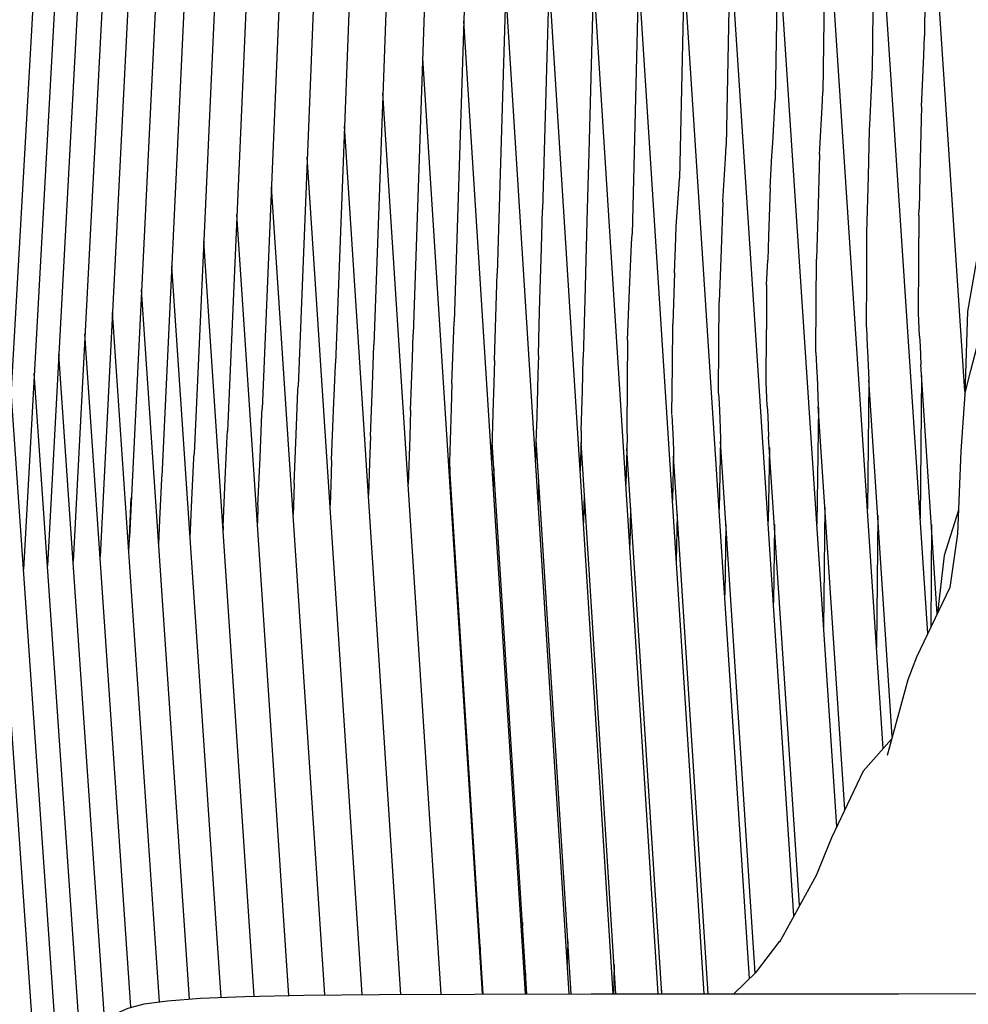
# Model space of a CAD drawing. Units: millimetres. Extents: x 500 to 6440, y 500 to 4700.
# Drawn here: x 2351 to 2435, y 2123 to 2211 of the extents above; entities that cross this region are included whole.
import ezdxf

# ---------------------------------------------------------------- set-up
doc = ezdxf.new("R2010")
doc.units = ezdxf.units.MM
doc.layers.add('PAN-404', color=7, linetype='Continuous', true_color=0x8b8681)

# ---------------------------------------------------------------- blocks, each defined once
blk = doc.blocks.new('Gloria-SingleSofa_Front')
at = {"layer": 'PAN-404'}
for points in [[(113.264, 734.463), (109.205, 497.093)], [(109.496, 731.195), (104.852, 493.008)], [(102.362, 724.827), (96.478, 485.112)], [(105.92, 724.186), (100.703, 490.086)], [(116.575, 722.708), (113.426, 497.733)], [(98.612, 717.448), (92.626, 492.346), (92.548, 489.431), (92.463, 486.27), (92.4, 483.94)], [(94.949, 713.212), (88.53, 487.328)], [(91.375, 709.814), (84.493, 481.624)], [(120.166, 709.587), (117.823, 499.658)], [(88.03, 706.482), (80.66, 477.323)], [(84.791, 703.242), (77.038, 476.242)], [(81.656, 700.103), (73.536, 475.285)], [(78.627, 697.167), (70.123, 473.654)], [(75.705, 694.388), (66.808, 471.626)], [(124.165, 693.193), (122.468, 502.757)], [(72.893, 691.794), (63.608, 469.614)], [(70.192, 689.338), (60.524, 467.617)], [(67.589, 688.365), (67.605, 687.026), (57.556, 465.608)], [(64.928, 680.531), (54.708, 463.592)], [(62.475, 679.399), (62.54, 677.985), (51.814, 458.186)], [(60.271, 675.611), (49.218, 456.472)], [(58.12, 673.376), (46.812, 456.04)], [(56.091, 671.284), (44.539, 455.659)], [(54.185, 669.362), (42.4, 455.327)], [(52.408, 667.66), (40.575, 458.222)], [(126.052, 471.168), (122.645, 522.616)], [(122.76, 449.628), (118.059, 520.807)], [(118.794, 439.403), (113.692, 516.777)], [(110.85, 424.549), (105.203, 511.048)], [(114.665, 432.47), (109.45, 511.425)], [(102.872, 417.62), (97.052, 508.493)], [(106.923, 418.964), (101.115, 508.565)], [(94.808, 417.616), (89.113, 507.856)], [(98.804, 417.618), (93.05, 508.284)], [(90.881, 417.612), (85.255, 506.9)], [(86.995, 417.606), (81.519, 504.048)], [(122.196, 496.464), (122.25, 497.701), (122.392, 501.006), (122.468, 502.758)], [(83.19, 417.599), (77.876, 500.771)], [(117.802, 499.212), (117.823, 499.654)], [(117.594, 494.843), (117.802, 499.213)], [(79.502, 417.585), (74.344, 497.652)], [(108.741, 489.236), (108.91, 492.088), (108.978, 493.249), (109.205, 497.093)], [(113.132, 492.214), (113.161, 492.746), (113.355, 496.407), (113.426, 497.739)], [(130.67, 497.017), (128.844, 492.884), (127.554, 485.497), (126.291, 478.252), (126.043, 470.897), (126.588, 473.013), (128.36, 479.837)], [(122.196, 496.463), (122.084, 491.751), (121.98, 487.354)], [(75.934, 417.569), (70.925, 494.725)], [(117.342, 485.26), (117.473, 490.246), (117.582, 494.389), (117.594, 494.841)], [(104.53, 487.969), (104.537, 488.072), (104.778, 491.856), (104.852, 493.01)], [(72.488, 417.545), (67.62, 491.962)], [(113.132, 492.213), (113.003, 487.77), (112.861, 482.915)], [(100.255, 481.681), (100.339, 483.928), (100.408, 485.805), (100.667, 489.565), (100.703, 490.085)], [(69.165, 417.511), (64.432, 489.343)], [(108.741, 489.236), (108.603, 484.947)], [(104.53, 487.968), (104.385, 483.748)], [(65.967, 417.464), (61.363, 486.863)], [(88.427, 483.884), (88.53, 487.328)], [(121.954, 486.772), (121.98, 487.353)], [(121.954, 486.772), (121.957, 484.797)], [(96.415, 484.254), (96.478, 485.113)], [(108.603, 484.947), (108.535, 482.807)], [(117.326, 481.375), (117.342, 485.26)], [(121.951, 482.707), (121.957, 484.787)], [(62.896, 417.4), (58.414, 484.515)], [(92.4, 483.939), (92.275, 479.276), (92.139, 474.174)], [(96.256, 480.188), (96.415, 484.255)], [(88.15, 474.331), (88.23, 477.104), (88.294, 479.287), (88.427, 483.884)], [(104.385, 483.748), (104.224, 479.108)], [(59.956, 417.298), (55.588, 482.287)], [(108.424, 480.625), (108.535, 482.806)], [(112.841, 479.092), (112.861, 482.915)], [(121.936, 478.121), (121.951, 482.706)], [(84.403, 478.727), (84.493, 481.622)], [(100.255, 481.681), (100.087, 477.132)], [(117.307, 476.847), (117.326, 481.375)], [(108.424, 480.625), (108.429, 476.644)], [(57.147, 417.152), (52.887, 480.174)], [(96.081, 475.708), (96.256, 480.188)], [(84.253, 473.903), (84.403, 478.728)], [(104.198, 475.363), (104.224, 479.108)], [(112.818, 474.609), (112.841, 479.092)], [(54.477, 416.904), (50.312, 478.172)], [(122.025, 476.074), (121.936, 478.119)], [(80.635, 476.572), (80.66, 477.326)], [(100.023, 469.089), (100.057, 473.421), (100.087, 477.132)], [(51.954, 416.418), (47.865, 476.271)], [(76.962, 474.074), (77.038, 476.239)], [(80.478, 471.864), (80.635, 476.572)], [(108.401, 472.001), (108.428, 476.453)], [(108.428, 476.453), (108.429, 476.641)], [(117.307, 476.845), (117.381, 475.138), (117.398, 474.754)], [(122.025, 476.074), (122.064, 475.157), (122.134, 473.549)], [(73.402, 471.694), (73.536, 475.287)], [(96.081, 475.708), (96.048, 472.015)], [(104.166, 470.952), (104.198, 475.363)], [(49.719, 413.705), (45.547, 474.471)], [(88.15, 474.33), (88.105, 472.693), (88.068, 471.354)], [(112.818, 474.605), (112.897, 472.784), (112.911, 472.478), (113.026, 469.85)], [(117.398, 474.754), (117.509, 472.189)], [(69.783, 465.026), (69.957, 469.447), (70.116, 473.485)], [(70.116, 473.485), (70.123, 473.654)], [(76.799, 469.473), (76.962, 474.075)], [(84.253, 473.902), (84.169, 470.945)], [(92.06, 471.187), (92.139, 474.174)], [(123.601, 451.39), (122.134, 473.548)], [(47.419, 413.901), (43.36, 472.761)], [(122.199, 472.572), (122.085, 459.845)], [(73.233, 467.186), (73.402, 471.693)], [(80.478, 471.863), (80.412, 469.628)], [(96.048, 472.015), (96.01, 467.659)], [(108.496, 469.826), (108.4, 472.002)], [(117.516, 472.096), (117.389, 460.717)], [(119.604, 440.477), (117.509, 472.189)], [(45.294, 413.524), (41.305, 471.142)], [(66.628, 467.318), (66.791, 471.261)], [(66.791, 471.261), (66.808, 471.624)], [(84.169, 470.944), (84.149, 470.229)], [(88.069, 471.353), (87.974, 467.919)], [(91.968, 467.689), (92.06, 471.188)], [(104.166, 470.954), (104.203, 470.107), (104.263, 468.741), (104.343, 466.93)], [(126.043, 470.897), (125.684, 465.831), (125.396, 458.501), (124.718, 453.726), (121.765, 447.545), (120.99, 445.505), (119.138, 438.789)], [(84.149, 470.229), (83.992, 465.014)], [(63.419, 465.288), (63.585, 469.145)], [(63.585, 469.146), (63.608, 469.614)], [(76.799, 469.473), (76.727, 467.128)], [(80.412, 469.627), (80.229, 463.938)], [(100.022, 469.037), (100.121, 466.792)], [(108.496, 469.826), (108.534, 468.948), (108.615, 467.11)], [(113.034, 469.725), (112.889, 459.366)], [(115.39, 433.991), (113.026, 469.848)], [(60.499, 467.134), (60.524, 467.615)], [(66.449, 462.974), (66.629, 467.317)], [(87.971, 467.656), (87.895, 465)], [(87.974, 467.918), (87.971, 467.654)], [(91.968, 467.689), (91.963, 467.466), (91.956, 467.191), (91.95, 466.924)], [(96.01, 467.656), (96.036, 467.086)], [(60.142, 459.147), (60.33, 463.354), (60.499, 467.134)], [(73.233, 467.185), (73.159, 464.834)], [(76.727, 467.127), (76.583, 462.9)], [(87.13, 417.606), (84.041, 466.639)], [(91.056, 417.612), (87.948, 466.862)], [(91.95, 466.926), (91.875, 464.096)], [(95.05, 417.616), (91.941, 466.598)], [(96.036, 467.087), (95.932, 462.866)], [(100.121, 466.792), (100.163, 465.848), (100.065, 461.444)], [(104.343, 466.93), (104.221, 460.654)], [(107.423, 419.447), (104.339, 466.693)], [(111.364, 425.481), (108.615, 467.11)], [(57.535, 465.22), (57.556, 465.608)], [(99.115, 417.618), (96.011, 466.087)], [(108.677, 466.173), (108.564, 459.576)], [(57.21, 458.162), (57.364, 461.51), (57.535, 465.22)], [(63.235, 461.016), (63.419, 465.288)], [(69.783, 465.025), (69.711, 462.818)], [(73.159, 464.834), (73.054, 461.933)], [(83.244, 417.6), (80.256, 464.769)], [(103.251, 417.62), (100.153, 465.407)], [(80.277, 464.442), (80.251, 463.596)], [(84.188, 464.297), (84.142, 462.649)], [(54.523, 459.748), (54.697, 463.394)], [(54.697, 463.394), (54.708, 463.59)], [(66.449, 462.974), (66.384, 461)], [(88.178, 463.208), (88.128, 461.305)], [(69.711, 462.819), (69.643, 461.035)], [(92.229, 462.056), (92.166, 459.477)], [(51.808, 458.064), (51.814, 458.188), (51.982, 461.683)], [(63.235, 461.016), (63.182, 459.448)], [(66.384, 461.001), (66.352, 460.206)], [(96.349, 460.806), (96.275, 457.465)], [(113.617, 460.875), (113.498, 450.149)], [(125.478, 460.584), (124.209, 456.58), (123.629, 451.448)], [(54.418, 457.533), (54.523, 459.748)], [(100.49, 460.217), (100.409, 456.074)], [(118.305, 460.14), (118.201, 448.402)], [(60.142, 459.146), (60.131, 458.812)], [(104.82, 459.323), (104.713, 453.066)], [(109.13, 459.315), (109.033, 452.393)], [(123.076, 459.329), (123.016, 450.163)], [(51.754, 456.96), (51.808, 458.063)], [(43.396, 411.853), (40.478, 453.846)], [(119.538, 440.24), (117.017, 437.405), (114.187, 431.465), (112.83, 428.137), (109.565, 422.219)], [(82.782, 424.893), (82.763, 424.275)], [(86.729, 423.973), (86.686, 422.474)], [(82.98, 421.767), (82.962, 421.156)], [(90.762, 422.268), (90.71, 420.317)], [(105.535, 417.621), (107.545, 419.565), (109.606, 422.295)], [(94.885, 420.211), (94.822, 417.616)], [(87.015, 419.442), (86.974, 417.93)], [(49.948, 413.696), (49.954, 413.838), (49.98, 414.361), (50.006, 414.785), (50.033, 415.032), (50.242, 415.482), (50.76, 415.93), (51.691, 416.351), (53.139, 416.718), (55.21, 417.006), (58.119, 417.225), (62.084, 417.384), (67.322, 417.492), (74.049, 417.561), (82.483, 417.598), (92.84, 417.615), (105.337, 417.621), (120.192, 417.626), (136.905, 417.629), (154.976, 417.632)], [(99.095, 417.929), (99.088, 417.618)]]:
    blk.add_lwpolyline(points, dxfattribs=at)

msp = doc.modelspace()

# ---------------------------------------------------------------- block references
msp.add_blockref('Gloria-SingleSofa_Front', (2308.976, 1706.797))

doc.saveas('drawing.dxf')
